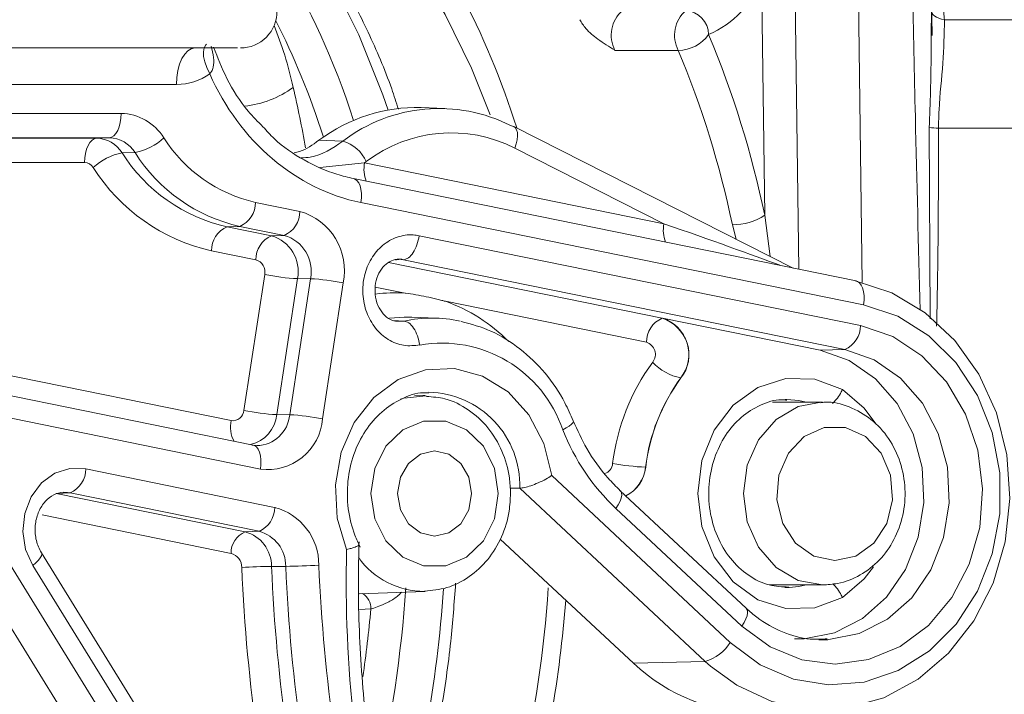
# Model space of a CAD drawing. Units: millimetres. Extents: x 2196 to 4258, y 183 to 3969.
# Drawn here: x 3286 to 3326, y 3166 to 3193 of the extents above; entities that cross this region are included whole.
import ezdxf

# ---------------------------------------------------------------- set-up
doc = ezdxf.new("R2010")
doc.units = ezdxf.units.MM
doc.header["$LTSCALE"] = 20

msp = doc.modelspace()

# ---------------------------------------------------------------- linework, layer by layer
at = {"color": 7, "linetype": 'Continuous', "lineweight": 18}
for p, q in [((3317.298, 3200.08), (3317.534, 3183.107)), ((3319.896, 3200.08), (3320.139, 3182.567)), ((3323.006, 3192.7), (3322.832, 3199.925)), ((3316.137, 3185.326), (3316.002, 3195.054)), ((3322.965, 3192.699), (3322.969, 3193.721)), ((3328.014, 3193.345), (3323.509, 3193.345)), ((3312.591, 3192.085), (3309.992, 3192.085)), ((3295.866, 3151.167), (3271.16, 3191.203)), ((3292.021, 3190.685), (3273.034, 3190.685)), ((3273.034, 3190.685), (3297.062, 3151.747)), ((3278.94, 3189.5), (3289.75, 3189.5)), ((3303.023, 3189.702), (3302.044, 3189.736)), ((3317.301, 3183.155), (3305.845, 3188.967)), ((3322.926, 3181.072), (3322.885, 3188.917)), ((3328.533, 3188.893), (3323.261, 3188.893)), ((3278.347, 3188.482), (3288.742, 3188.482)), ((3289.259, 3188.5), (3278.449, 3188.5)), ((3288.742, 3188.482), (3289.259, 3188.5)), ((3297.86, 3188.399), (3298.842, 3188.365)), ((3290.318, 3187.894), (3289.788, 3187.883)), ((3312.006, 3184.974), (3305.893, 3188.075)), ((3288.25, 3187.483), (3277.44, 3187.483)), ((3297.894, 3187.283), (3299.731, 3187.473)), ((3299.801, 3187.523), (3299.731, 3187.473)), ((3299.731, 3187.473), (3312.006, 3184.974)), ((3319.891, 3182.627), (3299.281, 3186.824)), ((3295.255, 3185.851), (3297.074, 3185.481)), ((3320.191, 3181.648), (3299.582, 3185.844)), ((3316.137, 3185.326), (3316.358, 3183.633)), ((3294.614, 3184.867), (3294.093, 3184.849)), ((3294.093, 3184.849), (3295.912, 3184.479)), ((3296.432, 3184.496), (3294.614, 3184.867)), ((3314.968, 3184.338), (3314.811, 3184.932)), ((3295.912, 3184.479), (3296.432, 3184.496)), ((3301.973, 3184.484), (3320.062, 3180.801)), ((3295.27, 3183.494), (3293.452, 3183.864)), ((3319.42, 3179.816), (3301.331, 3183.499)), ((3300.713, 3183.382), (3311.93, 3181.098)), ((3294.782, 3177.318), (3295.634, 3182.895)), ((3296.978, 3182.721), (3296.126, 3177.144)), ((3296.659, 3177.141), (3297.511, 3182.718)), ((3297.511, 3182.718), (3296.978, 3182.721)), ((3298.855, 3182.544), (3298.003, 3176.967)), ((3301.388, 3182.129), (3300.168, 3182.377)), ((3311.288, 3180.113), (3303.047, 3181.791)), ((3301.125, 3180.99), (3301.343, 3180.982)), ((3302.685, 3181.103), (3301.668, 3181.139)), ((3311.93, 3181.098), (3311.939, 3181.098)), ((3318.406, 3179.781), (3311.939, 3181.098)), ((3300.997, 3180.975), (3301.343, 3180.982)), ((3318.406, 3179.781), (3319.42, 3179.816)), ((3281.679, 3179.46), (3294.263, 3176.898)), ((3312.692, 3178.647), (3312.701, 3178.647)), ((3295.159, 3175.891), (3282.575, 3178.453)), ((3302.215, 3177.922), (3301.781, 3177.937)), ((3317.048, 3177.761), (3316.966, 3177.759)), ((3295.46, 3174.911), (3282.876, 3177.473)), ((3318.509, 3177.657), (3316.462, 3177.657)), ((3296.126, 3177.144), (3296.659, 3177.141)), ((3295.119, 3175.896), (3295.309, 3175.873)), ((3311.248, 3174.987), (3311.257, 3174.987)), ((3288.296, 3174.917), (3296.042, 3173.34)), ((3307.406, 3174.643), (3314.725, 3167.799)), ((3305.699, 3174.121), (3306.09, 3174.128)), ((3313.689, 3167.022), (3306.09, 3174.128)), ((3287.655, 3173.933), (3287.085, 3173.913)), ((3287.085, 3173.913), (3294.831, 3172.336)), ((3287.655, 3173.933), (3287.383, 3173.955)), ((3295.401, 3172.356), (3287.655, 3173.933)), ((3315.377, 3169.197), (3310.216, 3174.023)), ((3294.254, 3171.45), (3286.508, 3173.027)), ((3315.194, 3168.467), (3310.033, 3173.293)), ((3294.831, 3172.336), (3295.401, 3172.356)), ((3305.286, 3172.035), (3310.754, 3166.943)), ((3298.02, 3152.771), (3286.478, 3171.475)), ((3297.669, 3152.246), (3286.127, 3170.95)), ((3296.498, 3170.919), (3295.914, 3170.918)), ((3316.321, 3170.157), (3318.509, 3170.157)), ((3299.508, 3169.797), (3302.215, 3169.891)), ((3316.966, 3170.054), (3317.138, 3170.053)), ((3299.987, 3169.172), (3299.524, 3169.154)), ((3318.361, 3167.909), (3318.719, 3167.911)), ((3310.754, 3166.943), (3313.689, 3167.022)), ((3313.909, 3166.823), (3313.689, 3167.022))]:
    msp.add_line(p, q, dxfattribs=at)
at = {"color": 7, "linetype": 'Continuous', "lineweight": 18, "flags": 128}
for points in [[(3300.7, 3189.64), (3300.485, 3190.261), (3299.499, 3192.727), (3298.382, 3194.956), (3297.146, 3196.922), (3295.809, 3198.599), (3294.386, 3199.967), (3292.896, 3201.008), (3292.374, 3201.287)], [(3304.883, 3189.44), (3304.12, 3191.356), (3303.04, 3193.553), (3301.839, 3195.485), (3300.535, 3197.125), (3299.144, 3198.451), (3297.685, 3199.445), (3296.179, 3200.094), (3294.645, 3200.388), (3294.148, 3200.407)], [(3323.509, 3193.345), (3323.389, 3193.373), (3323.281, 3193.407), (3323.186, 3193.448), (3323.107, 3193.495), (3323.044, 3193.547), (3323, 3193.603), (3322.975, 3193.661), (3322.969, 3193.721)], [(3293.252, 3192.344), (3293.215, 3192.309), (3293.148, 3192.191), (3293.119, 3192.032), (3293.129, 3191.839), (3293.177, 3191.617), (3293.262, 3191.378), (3293.38, 3191.128)], [(3292.771, 3192.185), (3292.625, 3192.156), (3292.484, 3192.071), (3292.354, 3191.932), (3292.24, 3191.746), (3292.147, 3191.519), (3292.078, 3191.259), (3292.035, 3190.978), (3292.021, 3190.685)], [(3289.75, 3189.5), (3289.741, 3189.307), (3289.713, 3189.122), (3289.668, 3188.95), (3289.607, 3188.799), (3289.533, 3188.675), (3289.448, 3188.581), (3289.355, 3188.523), (3289.259, 3188.5)], [(3305.845, 3188.967), (3305.839, 3188.97), (3305.75, 3188.99)], [(3305.893, 3188.075), (3305.951, 3188.252), (3305.988, 3188.422), (3306.002, 3188.579), (3305.994, 3188.717), (3305.963, 3188.831), (3305.91, 3188.916), (3305.845, 3188.967)], [(3288.25, 3187.483), (3288.26, 3187.675), (3288.288, 3187.861), (3288.333, 3188.033), (3288.394, 3188.183), (3288.468, 3188.308), (3288.553, 3188.401), (3288.645, 3188.46), (3288.742, 3188.482)], [(3299.582, 3185.844), (3299.601, 3186.034), (3299.601, 3186.217), (3299.582, 3186.386), (3299.544, 3186.534), (3299.488, 3186.657), (3299.417, 3186.749), (3299.334, 3186.807), (3299.281, 3186.824)], [(3319.85, 3182.632), (3321.344, 3182.144), (3322.722, 3181.319), (3323.928, 3180.19), (3324.912, 3178.804), (3325.635, 3177.218), (3326.066, 3175.496), (3326.189, 3173.709), (3325.998, 3171.93), (3325.5, 3170.232), (3324.717, 3168.685), (3323.679, 3167.351), (3322.431, 3166.286), (3321.023, 3165.532), (3319.512, 3165.121), (3317.96, 3165.07), (3316.431, 3165.381), (3314.988, 3166.04), (3313.909, 3166.823)], [(3320.191, 3181.648), (3320.211, 3181.838), (3320.211, 3182.02), (3320.191, 3182.189), (3320.153, 3182.338), (3320.098, 3182.46), (3320.027, 3182.552), (3319.943, 3182.61), (3319.891, 3182.627)], [(3314.725, 3167.799), (3315.95, 3166.885), (3317.315, 3166.294), (3318.757, 3166.052), (3320.212, 3166.17), (3321.611, 3166.643), (3322.89, 3167.449), (3323.992, 3168.552), (3324.865, 3169.9), (3325.47, 3171.432), (3325.778, 3173.077), (3325.776, 3174.76), (3325.463, 3176.405), (3324.855, 3177.934), (3323.978, 3179.279), (3322.873, 3180.378), (3321.592, 3181.179), (3320.191, 3181.648)], [(3301.668, 3181.139), (3301.35, 3181.14), (3300.758, 3181.094)], [(3320.062, 3180.801), (3321.384, 3180.347), (3322.583, 3179.561), (3323.597, 3178.482), (3324.374, 3177.166), (3324.873, 3175.682), (3325.069, 3174.105), (3324.951, 3172.518), (3324.526, 3171.004), (3323.815, 3169.639), (3322.855, 3168.495), (3321.696, 3167.632), (3320.398, 3167.093), (3319.029, 3166.907), (3317.658, 3167.083), (3316.357, 3167.612), (3315.194, 3168.467)], [(3317.353, 3167.944), (3317.761, 3167.949), (3318.996, 3168.194), (3320.144, 3168.776), (3321.136, 3169.659), (3321.915, 3170.793), (3322.435, 3172.11), (3322.665, 3173.532), (3322.591, 3174.977), (3322.219, 3176.358), (3321.569, 3177.596), (3320.68, 3178.616), (3319.605, 3179.359), (3318.406, 3179.781)], [(3318.719, 3167.911), (3318.771, 3167.914), (3320.014, 3168.16), (3321.168, 3168.746), (3322.166, 3169.634), (3322.95, 3170.774), (3323.473, 3172.099), (3323.704, 3173.53), (3323.63, 3174.983), (3323.255, 3176.373), (3322.602, 3177.617), (3321.708, 3178.644), (3320.626, 3179.391), (3319.42, 3179.816)], [(3298.993, 3171.605), (3298.609, 3172.9), (3298.534, 3174.265), (3298.773, 3175.606), (3299.308, 3176.826), (3300.103, 3177.841), (3301.101, 3178.579), (3302.232, 3178.987), (3303.417, 3179.038), (3304.571, 3178.727), (3305.613, 3178.076), (3306.471, 3177.131), (3307.083, 3175.959), (3307.406, 3174.643)], [(3319.321, 3169.637), (3318.19, 3169.218), (3317.002, 3169.189), (3315.857, 3169.552), (3314.849, 3170.278), (3314.063, 3171.305), (3313.563, 3172.55), (3313.392, 3173.907), (3313.563, 3175.264), (3314.063, 3176.508), (3314.849, 3177.536), (3315.857, 3178.262), (3317.002, 3178.625), (3318.19, 3178.596), (3319.321, 3178.176)], [(3319.321, 3178.176), (3320.22, 3177.403), (3320.693, 3176.771)], [(3301.197, 3177.783), (3301.336, 3177.823), (3302.261, 3177.92)], [(3317.839, 3177.657), (3317.529, 3177.724), (3317.048, 3177.761)], [(3318.446, 3177.656), (3317.506, 3177.473), (3316.6, 3176.941), (3315.882, 3176.111), (3315.421, 3175.066), (3315.262, 3173.907), (3315.421, 3172.748), (3315.882, 3171.703), (3316.6, 3170.873), (3317.506, 3170.34), (3318.509, 3170.157)], [(3305.214, 3173.907), (3305.057, 3174.939), (3304.603, 3175.846), (3303.908, 3176.52), (3303.055, 3176.878), (3302.148, 3176.878), (3301.295, 3176.52), (3300.6, 3175.846), (3300.146, 3174.939), (3299.988, 3173.907), (3300.146, 3172.875), (3300.6, 3171.967), (3301.295, 3171.294), (3302.148, 3170.935), (3303.055, 3170.935), (3303.908, 3171.294), (3304.603, 3171.967), (3305.057, 3172.875), (3305.214, 3173.907)], [(3308.287, 3176.887), (3308.29, 3176.861), (3308.266, 3176.809), (3308.209, 3176.746), (3308.119, 3176.673), (3308.001, 3176.595), (3307.859, 3176.514)], [(3319.009, 3171.157), (3319.869, 3171.342), (3320.614, 3171.875), (3321.141, 3172.681), (3321.381, 3173.653), (3321.3, 3174.659), (3320.91, 3175.564), (3320.263, 3176.245), (3319.447, 3176.61), (3318.572, 3176.61), (3317.755, 3176.245), (3317.109, 3175.564), (3316.718, 3174.659), (3316.638, 3173.653), (3316.877, 3172.681), (3317.405, 3171.875), (3318.149, 3171.342), (3319.009, 3171.157)], [(3295.159, 3175.891), (3295.212, 3175.874), (3295.295, 3175.816), (3295.366, 3175.724), (3295.422, 3175.601), (3295.46, 3175.453), (3295.479, 3175.284), (3295.479, 3175.101), (3295.46, 3174.911)], [(3304.117, 3173.907), (3304.002, 3174.576), (3303.673, 3175.144), (3303.181, 3175.524), (3302.601, 3175.657), (3302.021, 3175.524), (3301.53, 3175.144), (3301.201, 3174.576), (3301.086, 3173.907), (3301.201, 3173.237), (3301.53, 3172.669), (3302.021, 3172.29), (3302.601, 3172.157), (3303.181, 3172.29), (3303.673, 3172.669), (3304.002, 3173.237), (3304.117, 3173.907)], [(3286.127, 3170.95), (3285.833, 3171.615), (3285.72, 3172.35), (3285.798, 3173.091), (3286.059, 3173.774), (3286.48, 3174.34), (3287.027, 3174.739), (3287.65, 3174.937), (3288.296, 3174.917)], [(3310.218, 3174.022), (3310.232, 3174.007), (3310.266, 3173.934), (3310.272, 3173.837), (3310.251, 3173.72), (3310.203, 3173.587), (3310.129, 3173.443), (3310.033, 3173.293)], [(3286.127, 3170.95), (3286.254, 3171.062), (3286.357, 3171.17), (3286.433, 3171.269), (3286.478, 3171.357), (3286.491, 3171.429), (3286.479, 3171.473)], [(3320.6, 3170.9), (3320.22, 3170.411), (3319.321, 3169.637)], [(3317.138, 3170.053), (3317.529, 3170.089), (3317.839, 3170.157)], [(3315.377, 3169.197), (3315.392, 3169.181), (3315.426, 3169.108), (3315.432, 3169.012), (3315.411, 3168.894), (3315.363, 3168.761), (3315.289, 3168.617), (3315.194, 3168.467)]]:
    msp.add_lwpolyline(points, dxfattribs=at)
at = {"color": 7, "linetype": 'Continuous', "lineweight": 18}
for centre, radius, start, end in [((3312.3, 3196.338), 3.918, 293.0972, 340.8722), ((3274.527, 3179.059), 32.948, 17.3847, 27.9983), ((3294.637, 3193.685), 1.5, 269.9571, 1.0723), ((3311.193, 3192.708), 1.352, 131.3199, 207.4302), ((3313.791, 3192.708), 1.352, 131.3199, 207.4302), ((3312.818, 3192.707), 1.019, 1.5105, 85.4962), ((3312.579, 3193.629), 1.544, 270.4459, 324.5846), ((3276.361, 3177.039), 40.629, 11.7694, 22.7248), ((3276.406, 3176.93), 39.23, 11.7696, 22.7246), ((3292.007, 3193.032), 2.347, 270.3309, 305.7868), ((3294.378, 3193.894), 4.118, 276.0624, 306.1092), ((3289.701, 3187.388), 2.113, 31.7011, 88.6702), ((3302.793, 3183.191), 6.51, 62.981, 127.371), ((3303.285, 3182.961), 5.741, 62.9809, 127.3713), ((3323.417, 3194.389), 5.498, 264.4554, 268.3752), ((3288.712, 3187.218), 1.265, 31.7054, 88.6657), ((3289.229, 3187.221), 1.28, 31.7024, 88.6677), ((3289.879, 3190.207), 2.354, 280.7509, 313.4803), ((3296.553, 3191.683), 5.974, 212.2094, 257.4482), ((3298.397, 3186.891), 1.539, 24.2473, 73.2194), ((3290.227, 3185.569), 2.355, 100.7531, 133.4775), ((3295.581, 3191.532), 6.847, 212.2088, 257.449), ((3296.098, 3191.535), 6.832, 212.2097, 257.4486), ((3288.24, 3187.052), 0.431, 31.6953, 88.6769), ((3301.054, 3187.204), 1.349, 168.5095, 201.0493), ((3295.126, 3191.385), 7.705, 212.2101, 257.4478), ((3294.192, 3185.843), 1.064, 293.372, 0.4483), ((3296.01, 3185.473), 1.064, 293.3705, 0.4515), ((3296.383, 3183.054), 2.523, 348.3466, 74.1184), ((3314.843, 3187.253), 2.321, 269.2094, 303.8789), ((3294.515, 3183.873), 1.064, 113.3756, 180.4451), ((3313.328, 3184.705), 1.35, 168.5119, 201.0469), ((3296.334, 3183.502), 1.064, 113.3705, 180.4515), ((3295.499, 3183.026), 1.51, 348.3457, 74.1191), ((3296.014, 3183.027), 1.528, 348.3469, 74.1183), ((3295.129, 3182.999), 0.515, 348.345, 74.1203), ((3297.403, 3191.301), 8.59, 258.1148, 267.163), ((3297.086, 3174.146), 8.582, 78.1105, 87.1673), ((3300.988, 3175.959), 6.183, 86.2873, 97.558), ((3300.733, 3175.271), 6.919, 44.8406, 70.4628), ((3302.496, 3175.686), 5.42, 77.7154, 102.2816), ((3312.352, 3180.121), 1.064, 113.3716, 180.4476), ((3311.46, 3179.608), 1.562, 322.0494, 72.5037), ((3311.469, 3179.608), 1.563, 322.0493, 72.5039), ((3318.998, 3180.792), 1.064, 293.3723, 0.4496), ((3302.894, 3174.836), 5.241, 18.6698, 99.8779), ((3311.132, 3179.616), 0.521, 322.0505, 72.5032), ((3318.768, 3174.04), 8.935, 143.9642, 172.957), ((3313.133, 3180.771), 2.169, 222.8279, 258.2691), ((3319.047, 3174.024), 7.858, 143.9636, 172.9575), ((3319.056, 3174.024), 7.858, 143.964, 172.9572), ((3302.284, 3174.252), 3.808, 358.1298, 88.8039), ((3294.324, 3177.353), 0.459, 262.3103, 355.6023), ((3296.551, 3185.724), 8.59, 258.1148, 267.163), ((3294.732, 3177.275), 1.401, 283.3215, 354.6281), ((3295.28, 3177.256), 1.384, 271.2134, 355.2161), ((3295.761, 3177.14), 2.249, 262.3093, 355.6034), ((3296.234, 3168.564), 8.587, 78.113, 87.1649), ((3295.424, 3176.625), 1.193, 166.7829, 208.8722), ((3316.21, 3179.806), 8.976, 201.5158, 226.5216), ((3309.424, 3175.178), 0.478, 288.88, 354.957), ((3311.672, 3185.059), 10.08, 259.8757, 267.5875), ((3309.78, 3175.134), 1.475, 296.5736, 354.3066), ((3309.789, 3175.133), 1.475, 296.3011, 354.3187), ((3287.233, 3174.909), 1.064, 293.3742, 0.4478), ((3294.979, 3173.332), 1.064, 293.372, 0.4483), ((3295.414, 3170.982), 2.44, 359.6622, 75.0695), ((3295.211, 3171.457), 0.957, 113.3701, 180.4506), ((3294.455, 3170.927), 1.459, 359.6627, 75.0686), ((3295.02, 3170.928), 1.478, 359.6635, 75.0671), ((3294.101, 3170.877), 0.593, 359.662, 75.072), ((3351.881, 3170.292), 52.904, 178.5784, 193.9949), ((3296.295, 3143.451), 27.47, 90.7945, 93.3421), ((3365.534, 3173.846), 69.681, 182.40851, 194.01037), ((3296.074, 3201.453), 30.537, 270.796, 273.3423), ((3366.095, 3173.846), 69.659, 182.40851, 194.01022), ((3366.31, 3173.847), 68.517, 182.40848, 194.0103), ((3302.188, 3173.23), 3.339, 215.6514, 270.0386), ((3365.338, 3173.845), 70.707, 182.40836, 194.01044), ((3299.272, 3169.189), 0.716, 358.6601, 58.929), ((3254.46, 3173.131), 48.603, 342.5888, 356.3101), ((3266.637, 3172.35), 40.684, 334.953, 356.7396), ((3259.004, 3173.228), 49.111, 344.6307, 355.6826), ((3313.244, 3168.694), 1.73, 284.884, 328.8413)]:
    msp.add_arc(centre, radius, start, end, dxfattribs=at)
for centre, major_axis, ratio, start_param, end_param in [((3287.267, 3173.907), (0, 28.2), 0.50729, 5.286247, 5.90616), ((3291.249, 3185.652), (0, 12), 0.507558, 5.134407, 5.38281), ((3286.405, 3173.907), (0, 27.2), 0.507558, 5.280068, 5.506027), ((3301.085, 3195.693), (0, 10.002), 0.865889, 2.044784, 2.96707), ((3281.062, 3176.64), (0, 34), 0.507558, 5.055745, 5.134407), ((3301.859, 3181.242), (-0.148, 8.497), 0.865959, 6.237833, 6.837503), ((3311.389, 3185.033), (6.871, -2.377), 0.020099, 0.670147, 1.487876), ((3287.254, 3173.907), (0, 28.2), 0.50729, 4.277654, 4.574635), ((3286.392, 3173.907), (0, 27.2), 0.507558, 4.432216, 4.537423), ((3315.608, 3173.908), (-0.156, 8.961), 0.865959, 2.445836, 3.156716)]:
    msp.add_ellipse(centre, major_axis=major_axis, ratio=ratio, start_param=start_param, end_param=end_param, dxfattribs=at)
for points, knots in [([(3301.12, 3189.669), (3301.029, 3189.95), (3300.665, 3191.073), (3299.89, 3192.856), (3298.802, 3194.986), (3297.587, 3196.871), (3296.266, 3198.508), (3294.847, 3199.853), (3293.547, 3200.81), (3292.698, 3201.182), (3292.377, 3201.322)], [0, 0, 0, 0, 0.047786, 0.191523, 0.335547, 0.479869, 0.624422, 0.768874, 0.91261, 1, 1, 1, 1]), ([(3322.511, 3181.428), (3322.442, 3184.074), (3322.282, 3190.243), (3322.168, 3196.412), (3322.104, 3199.936)], [0, 0, 0, 0, 0.428876, 1, 1, 1, 1]), ([(3323.456, 3194.135), (3323.457, 3194.065), (3323.461, 3193.795), (3323.488, 3193.537), (3323.509, 3193.345)], [0, 0, 0, 0, 0.256232, 1, 1, 1, 1]), ([(3309.992, 3192.085), (3309.991, 3192.086), (3309.755, 3192.235), (3309.33, 3192.503), (3308.809, 3192.935), (3308.631, 3193.222), (3308.555, 3193.345)], [0, 0, 0, 0, 0.003124, 0.413138, 0.748841, 1, 1, 1, 1]), ([(3323.509, 3193.345), (3323.497, 3192.754), (3323.474, 3191.561), (3323.286, 3190.054), (3323.266, 3189.144), (3323.261, 3188.893)], [0, 0, 0, 0, 0.41491, 0.838476, 1, 1, 1, 1]), ([(3322.885, 3188.917), (3322.92, 3189.92), (3322.963, 3191.198), (3322.965, 3192.434), (3322.965, 3192.699)], [0, 0, 0, 0, 0.785541, 1, 1, 1, 1]), ([(3294.478, 3192.185), (3294.514, 3192.185), (3294.629, 3192.185), (3293.457, 3192.185), (3291.145, 3192.185), (3287.875, 3192.185), (3284.11, 3192.185), (3280.247, 3192.185), (3276.742, 3192.185), (3274.575, 3192.185), (3273.696, 3192.185), (3273.486, 3192.185)], [0, 0, 0, 0, 0.057577, 0.1865, 0.315433, 0.444349, 0.573225, 0.702058, 0.830864, 0.95967, 1, 1, 1, 1]), ([(3293.444, 3192.264), (3293.481, 3192.107), (3293.55, 3191.815), (3293.548, 3191.46), (3293.476, 3191.234), (3293.408, 3191.159), (3293.38, 3191.128)], [0, 0, 0, 0, 0.396373, 0.734858, 0.89123, 1, 1, 1, 1]), ([(3295.564, 3188.951), (3295.356, 3189.159), (3294.784, 3189.73), (3294.079, 3190.838), (3293.708, 3191.786), (3293.537, 3192.222)], [0, 0, 0, 0, 0.236498, 0.648816, 1, 1, 1, 1]), ([(3299.281, 3186.824), (3299.052, 3186.878), (3298.355, 3187.042), (3297.242, 3187.554), (3296.214, 3188.229), (3295.714, 3188.785), (3295.564, 3188.951)], [0, 0, 0, 0, 0.168146, 0.511521, 0.853892, 1, 1, 1, 1]), ([(3323.261, 3188.893), (3323.26, 3187.23), (3323.26, 3184.524), (3323.207, 3181.821), (3323.186, 3180.779)], [0, 0, 0, 0, 0.614859, 1, 1, 1, 1]), ([(3297.86, 3188.399), (3297.606, 3188.21), (3297.286, 3187.972), (3296.916, 3187.899), (3296.84, 3187.885)], [0, 0, 0, 0, 0.794098, 1, 1, 1, 1]), ([(3297.127, 3187.68), (3297.254, 3187.684), (3297.869, 3187.706), (3298.411, 3188.073), (3298.842, 3188.365)], [0, 0, 0, 0, 0.206392, 1, 1, 1, 1]), ([(3301.995, 3180), (3301.773, 3179.977), (3301.328, 3179.932), (3300.685, 3180.192), (3300.151, 3180.665), (3299.783, 3181.32), (3299.623, 3182.078), (3299.69, 3182.854), (3299.976, 3183.56), (3300.448, 3184.119), (3301.052, 3184.463), (3301.587, 3184.544), (3301.889, 3184.497), (3301.973, 3184.484)], [0, 0, 0, 0, 0.09631, 0.192615, 0.28904, 0.385383, 0.48167, 0.578006, 0.674331, 0.770636, 0.866999, 0.963278, 1, 1, 1, 1]), ([(3301.973, 3184.484), (3301.946, 3184.356), (3301.892, 3184.101), (3301.729, 3183.778), (3301.533, 3183.549), (3301.398, 3183.516), (3301.331, 3183.499)], [0, 0, 0, 0, 0.249995, 0.499996, 0.749998, 1, 1, 1, 1]), ([(3301.105, 3180.991), (3301.027, 3180.988), (3300.845, 3180.983), (3300.563, 3181.177), (3300.307, 3181.512), (3300.159, 3181.948), (3300.145, 3182.423), (3300.259, 3182.86), (3300.476, 3183.212), (3300.762, 3183.446), (3301.014, 3183.52), (3301.186, 3183.521), (3301.253, 3183.506), (3301.271, 3183.505), (3301.273, 3183.504), (3301.273, 3183.504), (3301.273, 3183.504)], [0, 0, 0, 0, 0.086699, 0.203069, 0.303033, 0.407983, 0.50808, 0.606292, 0.704697, 0.806768, 0.921394, 0.981612, 0.997859, 0.999914, 0.999995, 1, 1, 1, 1]), ([(3301.331, 3183.499), (3301.331, 3183.499), (3301.291, 3183.525), (3301.167, 3183.517), (3301.057, 3183.5), (3300.994, 3183.489)], [0, 0, 0, 0, 0.000157, 0.417411, 1, 1, 1, 1]), ([(3303.047, 3181.791), (3303.042, 3181.793), (3302.994, 3181.806), (3302.874, 3181.838), (3302.618, 3181.903), (3302.12, 3182.015), (3301.685, 3182.089), (3301.393, 3182.128), (3301.388, 3182.129)], [0, 0, 0, 0, 0.009458, 0.087574, 0.219475, 0.476438, 0.990544, 1, 1, 1, 1]), ([(3301.995, 3180), (3301.967, 3180.127), (3301.91, 3180.382), (3301.745, 3180.704), (3301.545, 3180.932), (3301.411, 3180.966), (3301.343, 3180.982)], [0, 0, 0, 0, 0.249995, 0.499999, 0.75, 1, 1, 1, 1]), ([(3308.287, 3176.887), (3308.177, 3177.137), (3307.868, 3177.841), (3307.162, 3178.878), (3306.132, 3179.876), (3304.961, 3180.616), (3304.106, 3180.853), (3303.692, 3180.968)], [0, 0, 0, 0, 0.12321, 0.346457, 0.569726, 0.791922, 1, 1, 1, 1]), ([(3319.321, 3178.176), (3319.317, 3178.168), (3319.292, 3178.114), (3319.218, 3177.971), (3319.084, 3177.767), (3318.965, 3177.649), (3318.911, 3177.595)], [0, 0, 0, 0, 0.035844, 0.248724, 0.658093, 1, 1, 1, 1]), ([(3299.55, 3171.709), (3299.475, 3171.868), (3299.243, 3172.355), (3299.021, 3173.274), (3299.006, 3174.422), (3299.253, 3175.53), (3299.737, 3176.509), (3300.416, 3177.298), (3301.235, 3177.817), (3301.908, 3178.063), (3302.289, 3178.036), (3302.364, 3178.031)], [0, 0, 0, 0, 0.062611, 0.191757, 0.32081, 0.449436, 0.577796, 0.706273, 0.835689, 0.967357, 1, 1, 1, 1]), ([(3305.714, 3173.907), (3305.705, 3174.124), (3305.679, 3174.721), (3305.402, 3175.668), (3304.825, 3176.637), (3304.013, 3177.376), (3303.128, 3177.827), (3302.522, 3177.87), (3302.266, 3177.889)], [0, 0, 0, 0, 0.108026, 0.296781, 0.486625, 0.676065, 0.863471, 1, 1, 1, 1]), ([(3317.122, 3170.07), (3316.854, 3170.08), (3316.279, 3170.102), (3315.445, 3170.518), (3314.702, 3171.208), (3314.157, 3172.127), (3313.854, 3173.185), (3313.814, 3174.295), (3314.037, 3175.369), (3314.499, 3176.318), (3315.156, 3177.076), (3315.953, 3177.562), (3316.606, 3177.783), (3316.972, 3177.741), (3317.044, 3177.733)], [0, 0, 0, 0, 0.081612, 0.175196, 0.267121, 0.357261, 0.446332, 0.534847, 0.623031, 0.711012, 0.799051, 0.887735, 0.978004, 1, 1, 1, 1]), ([(3318.509, 3170.157), (3318.716, 3170.169), (3319.248, 3170.201), (3320.069, 3170.522), (3320.868, 3171.145), (3321.475, 3171.997), (3321.842, 3173.01), (3321.934, 3174.108), (3321.736, 3175.201), (3321.256, 3176.19), (3320.528, 3176.992), (3319.62, 3177.491), (3318.884, 3177.7), (3318.496, 3177.642), (3318.439, 3177.633)], [0, 0, 0, 0, 0.057009, 0.146891, 0.236851, 0.327787, 0.420076, 0.513549, 0.607898, 0.702805, 0.797753, 0.891871, 0.98432, 1, 1, 1, 1]), ([(3310.216, 3174.023), (3310.046, 3174.192), (3309.534, 3174.702), (3308.849, 3175.647), (3308.462, 3176.502), (3308.287, 3176.887)], [0, 0, 0, 0, 0.214436, 0.645901, 1, 1, 1, 1]), ([(3307.406, 3174.643), (3307.404, 3174.642), (3307.33, 3174.593), (3307.151, 3174.486), (3306.854, 3174.342), (3306.55, 3174.224), (3306.278, 3174.145), (3306.152, 3174.134), (3306.09, 3174.128)], [0, 0, 0, 0, 0.004762, 0.184335, 0.40451, 0.608176, 0.803943, 1, 1, 1, 1]), ([(3286.478, 3171.475), (3286.434, 3171.556), (3286.309, 3171.784), (3286.201, 3172.245), (3286.231, 3172.803), (3286.413, 3173.308), (3286.713, 3173.694), (3287.09, 3173.927), (3287.387, 3173.972), (3287.561, 3173.943), (3287.597, 3173.938)], [0, 0, 0, 0, 0.077605, 0.219148, 0.360407, 0.500277, 0.641008, 0.788478, 0.956981, 1, 1, 1, 1]), ([(3302.188, 3169.904), (3302.496, 3169.932), (3303.142, 3169.992), (3304.041, 3170.459), (3304.817, 3171.174), (3305.382, 3172.106), (3305.673, 3173.052), (3305.703, 3173.666), (3305.714, 3173.907)], [0, 0, 0, 0, 0.162303, 0.340041, 0.518428, 0.698974, 0.881921, 1, 1, 1, 1]), ([(3298.993, 3171.605), (3298.996, 3171.606), (3299.064, 3171.623), (3299.219, 3171.666), (3299.398, 3171.729), (3299.501, 3171.785), (3299.49, 3171.804), (3299.485, 3171.812)], [0, 0, 0, 0, 0.008145, 0.214779, 0.519865, 0.814521, 1, 1, 1, 1]), ([(3301.017, 3157.741), (3300.867, 3158.374), (3300.428, 3160.22), (3299.901, 3163.338), (3299.532, 3167.091), (3299.454, 3169.964), (3299.494, 3171.576), (3299.503, 3171.93)], [0, 0, 0, 0, 0.137226, 0.400093, 0.663006, 0.925904, 1, 1, 1, 1]), ([(3301.002, 3157.806), (3301.205, 3158.38), (3301.699, 3159.772), (3302.323, 3162.175), (3302.881, 3164.952), (3303.273, 3167.647), (3303.404, 3169.428), (3303.463, 3170.225)], [0, 0, 0, 0, 0.155412, 0.377429, 0.599161, 0.82067, 1, 1, 1, 1]), ([(3318.929, 3170.199), (3318.977, 3170.152), (3319.09, 3170.039), (3319.218, 3169.842), (3319.292, 3169.7), (3319.317, 3169.645), (3319.321, 3169.637)], [0, 0, 0, 0, 0.315427, 0.741268, 0.962677, 1, 1, 1, 1]), ([(3301.241, 3169.857), (3301.185, 3169.799), (3301.019, 3169.628), (3300.682, 3169.433), (3300.32, 3169.278), (3300.097, 3169.205), (3300.008, 3169.178), (3299.987, 3169.172)], [0, 0, 0, 0, 0.151322, 0.441932, 0.693393, 0.92533, 1, 1, 1, 1]), ([(3318.699, 3167.948), (3318.467, 3167.934), (3317.848, 3167.897), (3316.858, 3168.191), (3315.981, 3168.668), (3315.521, 3169.071), (3315.377, 3169.197)], [0, 0, 0, 0, 0.196621, 0.524553, 0.851022, 1, 1, 1, 1])]:
    msp.add_open_spline(points, degree=3, knots=knots, dxfattribs=at)

doc.saveas('drawing.dxf')
